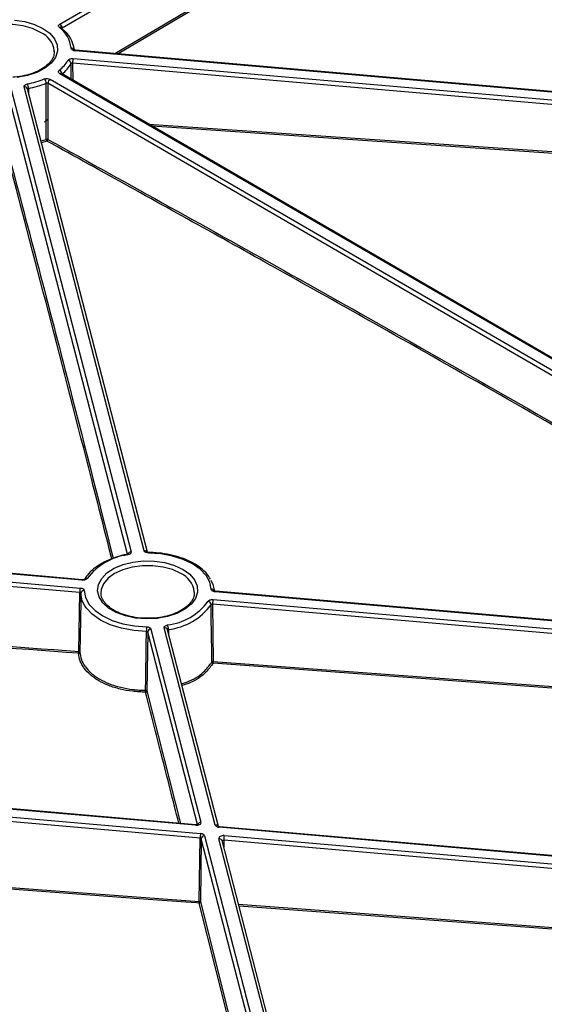
# Model space of a CAD drawing. Units: millimetres. Extents: x 11 to 828, y 20 to 576.
# Drawn here: x 620 to 636, y 207 to 236 of the extents above; entities that cross this region are included whole.
import ezdxf

# ---------------------------------------------------------------- set-up
doc = ezdxf.new("R2010")
doc.units = ezdxf.units.MM

msp = doc.modelspace()

# ---------------------------------------------------------------- linework, layer by layer
at = {"color": 7, "linetype": 'Continuous', "lineweight": 25}
for p, q in [((621.536677, 236.05383), (642.414119, 248.18318)), ((642.484876, 248.061806), (621.607434, 235.932456)), ((621.370273, 235.222452), (621.369592, 235.256218)), ((645.930269, 233.178481), (621.991762, 235.252896)), ((645.938935, 233.196674), (622.000429, 235.271089)), ((645.855856, 232.80961), (621.917349, 234.884024)), ((621.932127, 235.02179), (645.870634, 232.947376)), ((650.803847, 217.594518), (621.535945, 234.565997)), ((650.854044, 217.599592), (621.586142, 234.571071)), ((624.06554, 220.278661), (620.469604, 234.172194)), ((621.180115, 234.279545), (621.177767, 232.598474)), ((650.448571, 217.307744), (621.180115, 234.279545)), ((621.250771, 234.400977), (650.519227, 217.429177)), ((620.071469, 234.137377), (623.667405, 220.243844)), ((624.157536, 220.241013), (620.566447, 234.115817)), ((621.075854, 233.113405), (621.171098, 233.192094)), ((622.204893, 219.394273), (598.266485, 221.468989)), ((622.213561, 219.412466), (598.275153, 221.487182)), ((598.206842, 221.237885), (622.145249, 219.163168)), ((622.130469, 219.025402), (598.192062, 221.100119)), ((622.103686, 217.26316), (622.130469, 219.025402)), ((625.564103, 219.018852), (625.563422, 219.052617)), ((626.125946, 218.818165), (650.06477, 216.743413)), ((650.124413, 216.974517), (626.18559, 219.04927)), ((650.133081, 216.99271), (626.194258, 219.067463)), ((650.04999, 216.605647), (626.111166, 218.6804)), ((626.111166, 218.6804), (626.130474, 216.966546)), ((624.265299, 217.933777), (625.762316, 212.149789)), ((626.191568, 212.064377), (624.663434, 217.968594)), ((624.16645, 217.844762), (624.142909, 216.082496)), ((626.28467, 212.022457), (624.760277, 217.912217)), ((625.603142, 212.057325), (598.388853, 214.415959)), ((625.61181, 212.075518), (598.397521, 214.434152)), ((598.536312, 214.166905), (625.750678, 211.808265)), ((625.735898, 211.670499), (598.521532, 214.029139)), ((625.868374, 211.740014), (627.396509, 205.835797)), ((646.092535, 210.281531), (626.309265, 211.996126)), ((646.101203, 210.299724), (626.317933, 212.014319)), ((626.4568, 211.747066), (646.032892, 210.050426)), ((625.710163, 209.779496), (625.735898, 211.670499)), ((625.769525, 211.650999), (625.74379, 209.759996)), ((627.794643, 205.870614), (626.297627, 211.654602)), ((627.88664, 205.832965), (626.39447, 211.598225)), ((646.018111, 209.912661), (626.44202, 211.6093))]:
    msp.add_line(p, q, dxfattribs=at)
at = {"color": 8, "linetype": 'Continuous', "lineweight": 25}
for p, q in [((623.181798, 235.168716), (642.488098, 246.58648)), ((621.917349, 234.884024), (621.923077, 234.375694)), ((623.563639, 220.173826), (619.97262, 234.048362)), ((620.595601, 234.125986), (620.597971, 233.99402)), ((624.193939, 233.058897), (645.83726, 231.587932)), ((620.970871, 232.553256), (621.126723, 232.601127)), ((621.150362, 232.549711), (620.984928, 232.498943)), ((624.789431, 217.922386), (624.791801, 217.79042)), ((625.658537, 212.07982), (624.16645, 217.844762)), ((626.130474, 216.966546), (649.702821, 215.230873)), ((624.142909, 216.082496), (625.147323, 212.115775)), ((599.061803, 211.745327), (625.710163, 209.779496)), ((627.292743, 205.765779), (625.769525, 211.650999)), ((626.44202, 211.6093), (626.446088, 211.39879)), ((625.74379, 209.759996), (626.790825, 205.622561)), ((626.887673, 209.692648), (645.872112, 208.292364))]:
    msp.add_line(p, q, dxfattribs=at)
at = {"color": 8, "linetype": 'Continuous', "lineweight": 25, "flags": 128}
for points in [[(642.517255, 246.537739), (642.46071, 246.504294), (642.234534, 246.370515), (641.329829, 245.835413), (637.711005, 243.695187), (634.092176, 241.555146), (623.279114, 235.160283)], [(620.960445, 235.803875), (620.715524, 235.917119), (620.433302, 235.99588), (620.127928, 236.03621), (619.814717, 236.036085), (619.509374, 235.995512), (619.227209, 235.916526), (618.982373, 235.803087), (618.787142, 235.660884), (618.651306, 235.497047), (618.581676, 235.319791), (618.573367, 235.208439)], [(621.991762, 235.252896), (621.994629, 235.262464), (621.997388, 235.268592), (621.999936, 235.27105), (622.000429, 235.271089)], [(621.878736, 234.401406), (621.8771, 234.545502), (621.873417, 234.868283)], [(645.832208, 231.532649), (645.753108, 231.538029), (645.436706, 231.559546), (644.171098, 231.645608), (639.10867, 231.989741), (624.302592, 232.995893)], [(625.154275, 219.600275), (624.909354, 219.713519), (624.627131, 219.79228), (624.321758, 219.83261), (624.008547, 219.832485), (623.703204, 219.791912), (623.421039, 219.712926), (623.176203, 219.599487), (622.980972, 219.457284), (622.845136, 219.293447), (622.775506, 219.116191), (622.767196, 219.004838)], [(622.204893, 219.394273), (622.20776, 219.403841), (622.21052, 219.409969), (622.213068, 219.412427), (622.213561, 219.412466)], [(626.18559, 219.04927), (626.188457, 219.058838), (626.191217, 219.064966), (626.193765, 219.067424), (626.194258, 219.067463)], [(624.127653, 217.864512), (623.747351, 217.889832), (623.382348, 217.956719), (623.045998, 218.062725), (622.750609, 218.203971), (622.506989, 218.37529), (622.324051, 218.570413), (622.270865, 218.651125)], [(649.646074, 215.179981), (649.627989, 215.181312), (648.362237, 215.2745), (643.299227, 215.647248), (626.125298, 216.911851)], [(625.61181, 212.075518), (625.611318, 212.075479), (625.608769, 212.073021), (625.606009, 212.066893), (625.603142, 212.057325)], [(626.309265, 211.996126), (626.312132, 212.005694), (626.314892, 212.011823), (626.31744, 212.01428), (626.317933, 212.014319)], [(625.704986, 209.724816), (625.625876, 209.730651), (625.309437, 209.753989), (624.043682, 209.847345), (618.980661, 210.220777), (599.076323, 211.689187)], [(626.748273, 205.602371), (626.215186, 207.708988), (625.704986, 209.724816)], [(645.87125, 208.237371), (645.588946, 208.258198), (644.323191, 208.351574), (639.260169, 208.725045), (626.902202, 209.636515)]]:
    msp.add_lwpolyline(points, dxfattribs=at)
at = {"color": 7, "linetype": 'Continuous', "lineweight": 25, "flags": 128}
for points in [[(620.173593, 236.171772), (620.488107, 236.126503), (620.778468, 236.043048), (621.031101, 235.925307)], [(621.031101, 235.925307), (621.234193, 235.778787), (621.378246, 235.610338), (621.456526, 235.427838), (621.465371, 235.239819), (621.40437, 235.055073), (621.276373, 234.882239), (621.087365, 234.729398), (620.846186, 234.603697), (620.564111, 234.511014), (620.25433, 234.455681)], [(621.126723, 232.601127), (621.126764, 232.633875), (621.127088, 232.897558), (621.128338, 233.952313), (621.128714, 234.282053)], [(623.572617, 220.154551), (623.566585, 220.163681), (623.560782, 220.169388), (623.555428, 220.171456), (623.55371, 220.171304)], [(626.066366, 219.128022), (626.024606, 219.337697), (625.914819, 219.538902), (625.741021, 219.724276), (625.509573, 219.887035), (625.228942, 220.021224), (624.909398, 220.121934), (624.562631, 220.185479), (624.201331, 220.209534)], [(625.224931, 219.721707), (625.428022, 219.575187), (625.572076, 219.406738), (625.650356, 219.224238), (625.659201, 219.036219), (625.598199, 218.851473), (625.470202, 218.678639), (625.281195, 218.525798), (625.040016, 218.400097), (624.757941, 218.307413), (624.44816, 218.252081), (624.125159, 218.236687), (623.804041, 218.261952), (623.49982, 218.326693), (623.226722, 218.427885), (622.997516, 218.560794), (622.82292, 218.719207), (622.711098, 218.895716), (622.667279, 219.082068), (622.69351, 219.26955), (622.788567, 219.449394), (622.948004, 219.613191), (623.164366, 219.753284), (623.427535, 219.86312), (623.725208, 219.937564), (624.043464, 219.973136), (624.367423, 219.968171), (624.681937, 219.922903), (624.972298, 219.839447), (625.224931, 219.721707)], [(626.058497, 219.4032), (626.122416, 219.269503), (626.165061, 219.074029)], [(622.164533, 219.002902), (622.160757, 218.755641), (622.144773, 217.705189), (622.137739, 217.240926)], [(622.270865, 218.651125), (622.20849, 218.7822), (622.164533, 219.002902)], [(622.264473, 219.084416), (622.306233, 218.874741), (622.416021, 218.673536), (622.589818, 218.488162), (622.821266, 218.325403), (623.101897, 218.191214), (623.421441, 218.090504), (623.768208, 218.026959), (624.129508, 218.002905)], [(626.086682, 216.951051), (626.086311, 216.983975), (626.083339, 217.247192), (626.071393, 218.300066), (626.067233, 218.664659)], [(624.10457, 216.10224), (624.105014, 216.136095), (624.108461, 216.399018), (624.122238, 217.450743), (624.127653, 217.864512)]]:
    msp.add_lwpolyline(points, dxfattribs=at)
at = {"color": 8, "linetype": 'Continuous', "lineweight": 25}
for centre, radius, start, end in [((621.54998, 235.895891), 0.060526, 54.860707, 117.9950699), ((620.674864, 235.163859), 0.70084, 7.5726284, 65.9531362), ((621.878128, 235.230667), 0.101134, 31.44106, 93.1701912), ((621.466117, 234.544906), 0.137049, 7.0832341, 66.4647885), ((621.565158, 234.52783), 0.048063, 64.1141163, 127.4309565), ((620.4853, 234.08779), 0.085852, 19.05428, 100.5342749), ((624.078885, 220.187326), 0.092306, 33.2522015, 98.3124085), ((623.673683, 220.133964), 0.110059, 93.2700145, 155.9586597), ((622.337676, 219.372435), 0.079741, 74.7437087, 145.9640466), ((624.868694, 218.960259), 0.70084, 7.5726284, 65.9531362), ((626.071958, 219.027041), 0.101135, 31.4406037, 93.1693373), ((624.679129, 217.88419), 0.085852, 19.05428, 100.5342749), ((625.768703, 212.039594), 0.11038, 93.317133, 155.0633487), ((626.204843, 211.972586), 0.092746, 34.6435776, 98.2289566), ((626.313322, 211.570197), 0.085852, 19.05428, 100.5342749)]:
    msp.add_arc(centre, radius, start, end, dxfattribs=at)
at = {"color": 7, "linetype": 'Continuous', "lineweight": 25}
for centre, radius, start, end in [((621.02169, 235.256755), 0.854135, 5.0302072, 54.1796454), ((621.453328, 235.923929), 0.154342, 3.1671737, 57.3142209), ((621.549395, 235.90493), 0.053772, 357.5173197, 48.7972071), ((621.070312, 235.167715), 0.90771, 7.0951787, 54.0572217), ((620.861122, 235.504281), 1.06317, 308.35429, 329.6259476), ((620.907936, 235.43414), 1.119083, 308.35429, 329.6259476), ((621.761568, 234.855363), 0.112593, 6.5893717, 81.4208557), ((622.576617, 234.882981), 0.659269, 167.8453873, 179.9093147), ((620.082843, 236.845609), 2.628607, 280.555958, 292.078376), ((620.274445, 234.12336), 0.321167, 0.4684698, 25.4724155), ((620.088727, 236.84601), 2.766848, 280.555958, 292.078376), ((620.945206, 234.275882), 0.183612, 1.9259031, 46.8120736), ((621.33423, 234.271144), 0.154343, 122.7335438, 176.8800297), ((621.149218, 232.541571), 0.063663, 63.3565838, 110.6916152), ((621.20184, 232.604521), 0.075193, 182.5866368, 226.7951794), ((621.117085, 232.600495), 0.060715, 303.2354401, 358.0922346), ((623.768016, 218.420687), 1.74484, 96.4298522, 143.8745996), ((624.301323, 220.212846), 0.100047, 171.2347134, 181.8972088), ((622.789642, 219.024359), 0.659174, 167.8436163, 179.9092894), ((622.257431, 218.991027), 0.093654, 85.6881079, 172.7156455), ((626.770339, 218.679356), 0.659174, 167.8436163, 179.9092894), ((624.562823, 219.791752), 1.74484, 276.4298529, 323.8745998), ((624.583756, 219.747437), 1.836603, 276.4298529, 323.8745998), ((625.955382, 218.651739), 0.112595, 6.589256, 81.4198585), ((629.206079, 217.865629), 5.078427, 178.4510407, 180.0125966), ((624.267426, 217.832022), 0.101777, 91.1975119, 172.8095369), ((624.468275, 217.91976), 0.321167, 0.4684698, 25.4724163), ((621.855701, 217.259037), 0.248019, 348.2344922, 0.9525763), ((622.100589, 217.245885), 0.037479, 266.8188613, 352.396771), ((622.106236, 217.229872), 0.033385, 19.3353616, 94.3805063), ((626.122623, 216.919104), 0.048087, 80.6038733, 138.367424), ((626.131937, 216.957012), 0.045646, 187.5037217, 261.6367679), ((625.882499, 216.962419), 0.248009, 348.2351083, 0.9534781), ((623.194408, 216.082472), 0.910376, 357.7860431, 1.24423), ((624.102714, 216.087826), 0.040546, 271.9657892, 352.4465366), ((624.108823, 216.063404), 0.039068, 29.253339, 96.2499077), ((626.395071, 211.669455), 0.659174, 167.8436163, 179.9092894), ((625.870501, 211.638259), 0.101777, 91.1975119, 172.8095369), ((627.101193, 211.608256), 0.659174, 167.8436163, 179.9092894), ((625.461982, 209.775408), 0.248214, 348.2393323, 0.9438195), ((625.703598, 209.765338), 0.040546, 271.9614552, 352.429866), ((625.711506, 209.743068), 0.036453, 27.6702017, 92.1119314)]:
    msp.add_arc(centre, radius, start, end, dxfattribs=at)
for centre, major_axis, ratio, start_param, end_param in [((625.623852, 212.137699), (0.140017, 0.000028), 0.580392983, 4.56381843, 6.432167783), ((626.330024, 212.076496), (0.140009, 0.000074), 0.580392991, 3.290376423, 4.563261279), ((625.729918, 211.727895), (0.140009, 0.000074), 0.580392991, 0.14878377, 1.421668625), ((626.43609, 211.666692), (0.140017, 0.000028), 0.580392983, 1.422225776, 3.290575129), ((625.729952, 211.646461), (0.040005, 0.00152), 0.603262153, 0.125852181, 1.398737036)]:
    msp.add_ellipse(centre, major_axis=major_axis, ratio=ratio, start_param=start_param, end_param=end_param, dxfattribs=at)
at = {"color": 8, "linetype": 'Continuous', "lineweight": 25}
msp.add_ellipse((626.436124, 211.585258), major_axis=(0.04001, -0.002063), ratio=0.611011056, start_param=1.454456105, end_param=3.022733613, dxfattribs=at)
at = {"color": 7, "linetype": 'Continuous', "lineweight": 25}
for points, knots in [([(621.521569, 235.949335), (621.502439, 235.964959), (621.493442, 235.984147), (621.49894, 236.022199), (621.513326, 236.040263), (621.536677, 236.05383)], [0, 0, 0, 0, 0.5, 0.5, 1, 1, 1, 1]), ([(621.991762, 235.252896), (621.959094, 235.255727), (621.929033, 235.265266), (621.885615, 235.293941), (621.873173, 235.312478), (621.872536, 235.331646)], [0, 0, 0, 0, 0.5, 0.5, 1, 1, 1, 1]), ([(621.367345, 235.25117), (621.366226, 235.203957), (621.363978, 235.109117), (621.290238, 234.962453), (621.16154, 234.818115), (620.974072, 234.687959), (620.743064, 234.581567), (620.476895, 234.507537), (620.266965, 234.469008), (620.149092, 234.466799), (620.130228, 234.466445)], [0, 0, 0, 0, 0.134343794, 0.269868299, 0.413991599, 0.554354069, 0.693867204, 0.833422641, 0.973340993, 1, 1, 1, 1]), ([(621.778364, 234.966696), (621.788649, 234.984917), (621.809893, 235.000529), (621.865884, 235.020593), (621.89946, 235.024621), (621.932127, 235.02179)], [0, 0, 0, 0, 0.5, 0.5, 1, 1, 1, 1]), ([(622.000463, 235.271362), (621.9987, 235.271434), (621.990939, 235.27175), (621.978944, 235.274613), (621.967772, 235.278477), (621.962085, 235.281803), (621.962103, 235.281841), (621.96211, 235.281857)], [0, 0, 0, 0, 0.077911294, 0.343017512, 0.595744109, 0.821609486, 1, 1, 1, 1]), ([(621.917349, 234.884024), (621.908017, 234.885047), (621.898421, 234.884016), (621.88242, 234.878282), (621.876352, 234.873702), (621.873417, 234.868283)], [0, 0, 0, 0, 0.5, 0.5, 1, 1, 1, 1]), ([(621.535945, 234.565997), (621.512564, 234.579555), (621.498162, 234.597619), (621.492659, 234.635696), (621.501678, 234.654915), (621.520842, 234.670555)], [0, 0, 0, 0, 0.5, 0.5, 1, 1, 1, 1]), ([(621.58619, 234.571062), (621.586129, 234.571091), (621.583868, 234.572176), (621.584026, 234.572271), (621.584181, 234.572364)], [0, 0, 0, 0, 0.027089914, 1, 1, 1, 1]), ([(620.469604, 234.172194), (620.464697, 234.191152), (620.471603, 234.210634), (620.506118, 234.243151), (620.533007, 234.255501), (620.564392, 234.261487)], [0, 0, 0, 0, 0.5, 0.5, 1, 1, 1, 1]), ([(621.070869, 234.409756), (621.097799, 234.420839), (621.130839, 234.426047), (621.196347, 234.422853), (621.227428, 234.414513), (621.250771, 234.400977)], [0, 0, 0, 0, 0.5, 0.5, 1, 1, 1, 1]), ([(621.180115, 234.279545), (621.173449, 234.283625), (621.164568, 234.286127), (621.145847, 234.28704), (621.136406, 234.285432), (621.128714, 234.282053)], [0, 0, 0, 0, 0.5, 0.5, 1, 1, 1, 1]), ([(623.091856, 220.040716), (622.891646, 220.830286), (622.262171, 223.312757), (621.202216, 227.426791), (620.341624, 230.686973), (619.911291, 232.317202)], [0, 0, 0, 0, 0.189088684, 0.594510091, 1, 1, 1, 1]), ([(619.949973, 232.352997), (620.249343, 231.218311), (620.84809, 228.948907), (621.90991, 224.878765), (622.671247, 221.877704), (623.133863, 220.054155)], [0, 0, 0, 0, 0.281791725, 0.563591543, 1, 1, 1, 1]), ([(623.553916, 220.171347), (623.494997, 220.159009), (623.324072, 220.123217), (623.058776, 220.036962), (622.776899, 219.90395), (622.53919, 219.740798), (622.371582, 219.575475), (622.299711, 219.461612), (622.27161, 219.417092)], [0, 0, 0, 0, 0.101321799, 0.293937686, 0.48721888, 0.681112293, 0.875317029, 1, 1, 1, 1]), ([(623.579461, 220.180447), (623.579337, 220.18032), (623.579067, 220.180045), (623.572635, 220.17662), (623.563563, 220.173203), (623.556091, 220.171985), (623.553702, 220.171596)], [0, 0, 0, 0, 0.252274542, 0.546688487, 0.855087661, 1, 1, 1, 1]), ([(623.667405, 220.243844), (623.672312, 220.224886), (623.665406, 220.205404), (623.630892, 220.172887), (623.604002, 220.160537), (623.572617, 220.154551)], [0, 0, 0, 0, 0.5, 0.5, 1, 1, 1, 1]), ([(624.201331, 220.209534), (624.168305, 220.209887), (624.136368, 220.217087), (624.086918, 220.242258), (624.070447, 220.259704), (624.06554, 220.278661)], [0, 0, 0, 0, 0.5, 0.5, 1, 1, 1, 1]), ([(624.202381, 220.22838), (624.20053, 220.228318), (624.191854, 220.228027), (624.177011, 220.230412), (624.162524, 220.234552), (624.154382, 220.238702), (624.153689, 220.239289), (624.153341, 220.239583)], [0, 0, 0, 0, 0.071280904, 0.334106952, 0.586039535, 0.792636619, 1, 1, 1, 1]), ([(626.044221, 219.432989), (626.014588, 219.481624), (625.943629, 219.598084), (625.76652, 219.760778), (625.528333, 219.918956), (625.244087, 220.048633), (624.926061, 220.146256), (624.590189, 220.207359), (624.344854, 220.225957), (624.217534, 220.227868), (624.202434, 220.228094)], [0, 0, 0, 0, 0.104089249, 0.249249721, 0.396590624, 0.544823594, 0.693037661, 0.84104749, 0.98114831, 1, 1, 1, 1]), ([(622.358659, 219.449365), (622.348372, 219.431144), (622.327127, 219.415533), (622.271136, 219.39547), (622.23756, 219.391442), (622.204893, 219.394273)], [0, 0, 0, 0, 0.5, 0.5, 1, 1, 1, 1]), ([(622.276392, 219.423497), (622.27641, 219.423517), (622.277012, 219.424186), (622.274569, 219.422028), (622.267241, 219.418637), (622.254255, 219.414586), (622.23706, 219.412127), (622.222574, 219.411428), (622.21507, 219.412501), (622.213736, 219.412692)], [0, 0, 0, 0, 0.005312856, 0.178577669, 0.344249479, 0.544795283, 0.734986208, 0.952854978, 1, 1, 1, 1]), ([(622.145249, 219.163168), (622.177917, 219.160337), (622.207978, 219.150797), (622.251395, 219.122121), (622.263836, 219.103584), (622.264473, 219.084416)], [0, 0, 0, 0, 0.5, 0.5, 1, 1, 1, 1]), ([(626.18559, 219.04927), (626.152922, 219.052101), (626.122861, 219.061641), (626.079444, 219.090317), (626.067003, 219.108854), (626.066366, 219.128022)], [0, 0, 0, 0, 0.5, 0.5, 1, 1, 1, 1]), ([(622.09851, 217.208464), (618.117138, 217.501757), (614.135765, 217.795124), (608.163703, 218.235312), (606.173012, 218.382387), (602.19164, 218.674895), (600.200972, 218.820209), (598.210315, 218.964865)], [0, 0, 0, 0, 0.5, 0.5, 0.75, 0.75, 1, 1, 1, 1]), ([(598.215467, 219.019651), (600.206123, 218.874977), (602.19679, 218.729641), (606.178157, 218.437082), (608.168853, 218.290012), (614.140926, 217.849823), (618.122307, 217.556454), (622.103686, 217.26316)], [0, 0, 0, 0, 0.25, 0.25, 0.5, 0.5, 1, 1, 1, 1]), ([(622.164533, 219.002902), (622.164354, 219.00859), (622.160803, 219.014006), (622.148395, 219.022201), (622.139802, 219.024808), (622.130469, 219.025402)], [0, 0, 0, 0, 0.5, 0.5, 1, 1, 1, 1]), ([(624.324058, 218.262845), (624.243812, 218.258818), (624.064436, 218.249815), (623.787136, 218.278646), (623.509254, 218.339882), (623.261619, 218.433048), (623.056288, 218.551381), (622.90026, 218.688023), (622.805365, 218.834652), (622.763734, 218.941113), (622.77015, 218.998555), (622.771047, 219.006588)], [0, 0, 0, 0, 0.102112896, 0.22825476, 0.354174198, 0.479636585, 0.604476087, 0.728776874, 0.85313499, 0.979463057, 1, 1, 1, 1]), ([(625.561175, 219.04757), (625.560056, 219.000357), (625.557808, 218.905516), (625.484068, 218.758853), (625.35537, 218.614515), (625.167902, 218.484359), (624.936894, 218.377967), (624.670725, 218.303937), (624.460795, 218.265407), (624.342922, 218.263199), (624.324058, 218.262845)], [0, 0, 0, 0, 0.134343794, 0.269868299, 0.413991599, 0.554354069, 0.693867204, 0.833422641, 0.973340993, 1, 1, 1, 1]), ([(625.972181, 218.763073), (625.982467, 218.781294), (626.003712, 218.796905), (626.059703, 218.816969), (626.093279, 218.820997), (626.125946, 218.818165)], [0, 0, 0, 0, 0.5, 0.5, 1, 1, 1, 1]), ([(626.194292, 219.067736), (626.192529, 219.067808), (626.184769, 219.068125), (626.172773, 219.070987), (626.161602, 219.074852), (626.155916, 219.078177), (626.155933, 219.078215), (626.155941, 219.078231)], [0, 0, 0, 0, 0.07791243, 0.343024042, 0.595755853, 0.821626566, 1, 1, 1, 1]), ([(626.111166, 218.6804), (626.101834, 218.681423), (626.092238, 218.680391), (626.076236, 218.674657), (626.070168, 218.670077), (626.067233, 218.664659)], [0, 0, 0, 0, 0.5, 0.5, 1, 1, 1, 1]), ([(624.129508, 218.002905), (624.162534, 218.002551), (624.194471, 217.995351), (624.243922, 217.97018), (624.260392, 217.952734), (624.265299, 217.933777)], [0, 0, 0, 0, 0.5, 0.5, 1, 1, 1, 1]), ([(624.663434, 217.968594), (624.658527, 217.987552), (624.665433, 218.007034), (624.699948, 218.039551), (624.726837, 218.051901), (624.758222, 218.057887)], [0, 0, 0, 0, 0.5, 0.5, 1, 1, 1, 1]), ([(624.16645, 217.844762), (624.165052, 217.85039), (624.160348, 217.855494), (624.146216, 217.862688), (624.137087, 217.864626), (624.127653, 217.864512)], [0, 0, 0, 0, 0.5, 0.5, 1, 1, 1, 1]), ([(624.104105, 216.047303), (624.038481, 216.047478), (623.973201, 216.049506), (623.843324, 216.057235), (623.778475, 216.06297), (623.587119, 216.085504), (623.463911, 216.107495), (623.285474, 216.150667), (623.227066, 216.166767), (623.112447, 216.202479), (623.056384, 216.222072), (622.89503, 216.284879), (622.795308, 216.332443), (622.657458, 216.412302), (622.613318, 216.440464), (622.529861, 216.499232), (622.490832, 216.529612), (622.381604, 216.623648), (622.319193, 216.690175), (622.241496, 216.795832), (622.218247, 216.832137), (622.178103, 216.905216), (622.16106, 216.942165), (622.118851, 217.054214), (622.102522, 217.130508), (622.09851, 217.208464)], [0, 0, 0, 0, 0.0625, 0.0625, 0.125, 0.125, 0.25, 0.25, 0.3125, 0.3125, 0.375, 0.375, 0.5, 0.5, 0.5625, 0.5625, 0.625, 0.625, 0.75, 0.75, 0.8125, 0.8125, 0.875, 0.875, 1, 1, 1, 1]), ([(622.137739, 217.240926), (622.141673, 217.164443), (622.157686, 217.089593), (622.199078, 216.97967), (622.215791, 216.943423), (622.255159, 216.871734), (622.277959, 216.836121), (622.354154, 216.732478), (622.415358, 216.667224), (622.522475, 216.574993), (622.560749, 216.545197), (622.642594, 216.487561), (622.685881, 216.459943), (622.821066, 216.381629), (622.918862, 216.334991), (623.077098, 216.273414), (623.132077, 216.254206), (623.244481, 216.219201), (623.301761, 216.203421), (623.476749, 216.161114), (623.597576, 216.139573), (623.785234, 216.117518), (623.848829, 216.11191), (623.976196, 216.104364), (624.040214, 216.102393), (624.10457, 216.10224)], [0, 0, 0, 0, 0.125, 0.125, 0.1875, 0.1875, 0.25, 0.25, 0.375, 0.375, 0.4375, 0.4375, 0.5, 0.5, 0.625, 0.625, 0.6875, 0.6875, 0.75, 0.75, 0.875, 0.875, 0.9375, 0.9375, 1, 1, 1, 1]), ([(625.674426, 212.086312), (625.674535, 212.086426), (625.675239, 212.087164), (625.672126, 212.084639), (625.663748, 212.081009), (625.65003, 212.07716), (625.631937, 212.074655), (625.618781, 212.075219), (625.61181, 212.075518)], [0, 0, 0, 0, 0.032697625, 0.211248285, 0.388243101, 0.572079602, 0.773266068, 1, 1, 1, 1]), ([(626.317933, 212.014319), (626.311959, 212.015087), (626.300515, 212.016558), (626.287851, 212.02063), (626.280176, 212.024558), (626.279742, 212.024969), (626.27953, 212.025171)], [0, 0, 0, 0, 0.277514019, 0.531584863, 0.769995974, 1, 1, 1, 1])]:
    msp.add_open_spline(points, degree=3, knots=knots, dxfattribs=at)
at = {"color": 8, "linetype": 'Continuous', "lineweight": 25}
for points, knots in [([(621.607434, 235.932456), (621.606943, 235.932174), (621.603368, 235.930117), (621.599627, 235.927511), (621.598593, 235.924744), (621.598502, 235.924501)], [0, 0, 0, 0, 0.12661772, 0.923234513, 1, 1, 1, 1]), ([(620.595601, 234.125986), (620.59493, 234.125867), (620.590031, 234.124993), (620.581468, 234.122189), (620.573147, 234.11613), (620.568851, 234.111141), (620.568775, 234.108419), (620.568773, 234.108376)], [0, 0, 0, 0, 0.050064772, 0.365047839, 0.679934016, 0.994850991, 1, 1, 1, 1]), ([(648.206596, 217.159677), (647.332273, 217.665705), (644.043758, 219.568985), (638.341118, 222.873425), (631.854348, 226.591917), (626.123987, 229.79313), (622.808242, 231.630848), (621.150362, 232.549711)], [0, 0, 0, 0, 0.096949671, 0.36464833, 0.632342949, 0.816170603, 1, 1, 1, 1]), ([(621.177767, 232.598474), (623.614388, 231.249769), (628.487749, 228.552296), (635.798733, 224.410336), (642.414647, 220.574708), (646.593907, 218.156528), (648.336135, 217.14845)], [0, 0, 0, 0, 0.269159281, 0.538331485, 0.807542067, 1, 1, 1, 1]), ([(624.789431, 217.922386), (624.788759, 217.922266), (624.783861, 217.921393), (624.775298, 217.918589), (624.766977, 217.91253), (624.762681, 217.90754), (624.762604, 217.904817), (624.762603, 217.904773)], [0, 0, 0, 0, 0.0500592341, 0.3650075174, 0.6798589211, 0.9947411198, 1, 1, 1, 1]), ([(625.177963, 216.298413), (625.260529, 216.323814), (625.547729, 216.412168), (625.869638, 216.647489), (626.022946, 216.861908), (626.086682, 216.951051)], [0, 0, 0, 0, 0.1907673325, 0.6635682436, 1, 1, 1, 1]), ([(626.125298, 216.911851), (626.060321, 216.820997), (625.904028, 216.602462), (625.573742, 216.361734), (625.27843, 216.271178), (625.191881, 216.244639)], [0, 0, 0, 0, 0.334676349, 0.805009103, 1, 1, 1, 1]), ([(625.098626, 212.119995), (624.926096, 212.801466), (624.594594, 214.110853), (624.263082, 215.419664), (624.104105, 216.047303)], [0, 0, 0, 0, 0.52045051, 1, 1, 1, 1])]:
    msp.add_open_spline(points, degree=3, knots=knots, dxfattribs=at)

doc.saveas('drawing.dxf')
